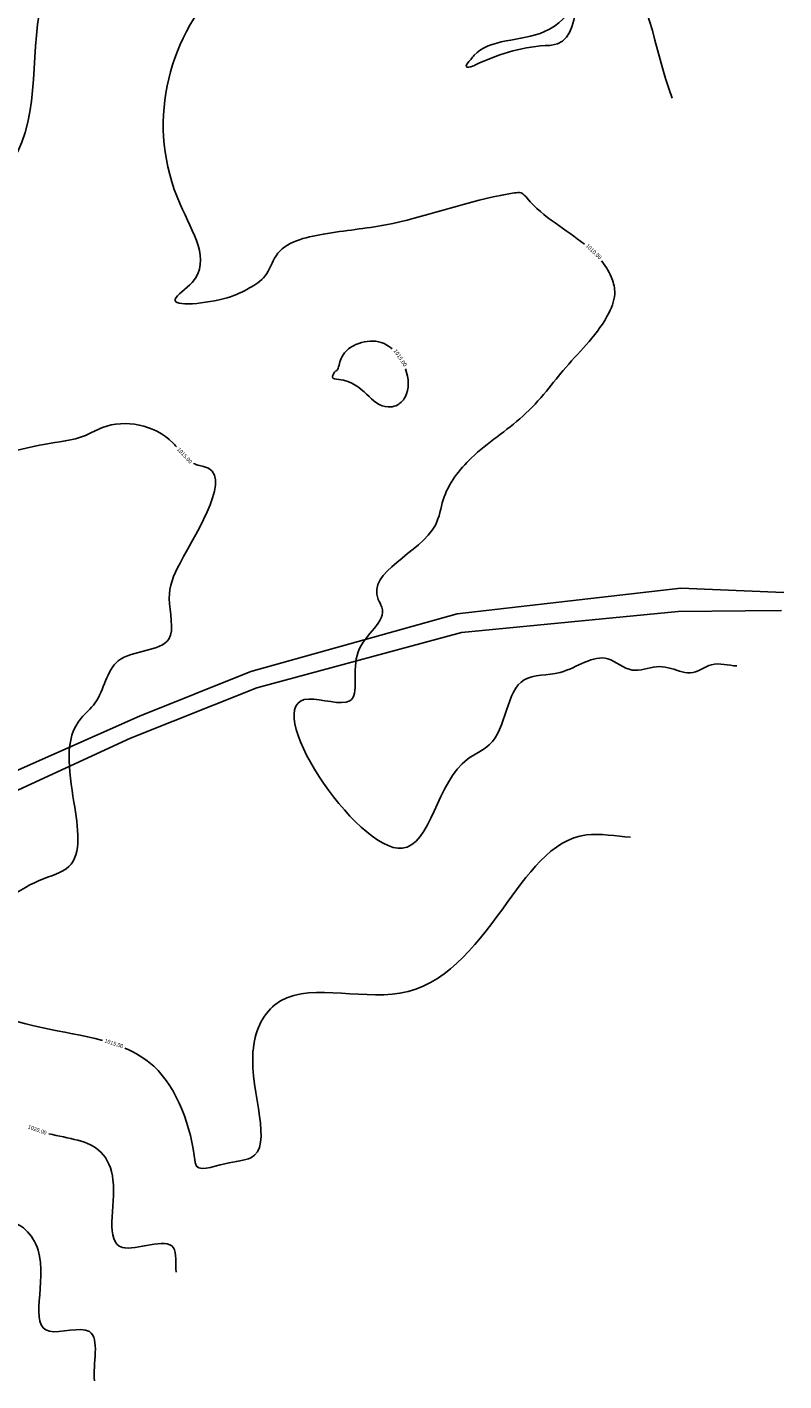
# Model space of a CAD drawing. Units: metres. Extents: x 316610 to 8209497, y -694580 to 760898.
# Drawn here: x 4539556 to 4730472, y -479037 to -137623 of the extents above; entities that cross this region are included whole.
import ezdxf

# ---------------------------------------------------------------- set-up
doc = ezdxf.new("R2010")
doc.units = ezdxf.units.M
doc.header["$LTSCALE"] = 2.5
doc.header["$MEASUREMENT"] = 0
doc.layers.add('camino', color=173, linetype='Continuous')
doc.layers.add('CURVA INDICE', color=2, linetype='Continuous')
doc.styles.add('10mm', font='simplex', dxfattribs={"height": 1})

msp = doc.modelspace()

# ---------------------------------------------------------------- linework, layer by layer
at = {"layer": 'camino', "ltscale": 2}
for points, elevation in [([(4730472, -280211), (4704430, -279141), (4648082, -285554), (4596009, -300136), (4567937, -311407), (4525371, -330226), (4515151, -334992), (4504740, -338838), (4481351, -341511)], 14763), ([(4729894, -284746), (4720677, -284844), (4703795, -284992), (4649181, -290325), (4597500, -304230), (4565629, -316962), (4507966, -343501), (4501440, -345237), (4484342, -347190), (4480481, -347432)], -993005)]:
    msp.add_lwpolyline(points, dxfattribs=dict(at, elevation=elevation))
at = {"layer": 'CURVA INDICE'}
for points, knots in [([(4680128, -192356, 1047016), (4675513, -188670, 1047016), (4669215, -185322, 1047016), (4664397, -179177, 1047016), (4661787, -179551, 1047016), (4650557, -181489, 1047016), (4634399, -187671, 1047016), (4615718, -189229, 1047016), (4602522, -192269, 1047016), (4600357, -200602, 1047016), (4595188, -203764, 1047016), (4589125, -206893, 1047016), (4572046, -208760, 1047016), (4587618, -198449, 1047016), (4567499, -169774, 1047016), (4575243, -139555, 1047016), (4591438, -123657, 1047016), (4590730, -117061, 1047016), (4600319, -112704, 1047016), (4609946, -113649, 1047016), (4619038, -107082, 1047016), (4633922, -94439, 1047016), (4607916, -95070, 1047016), (4602936, -76008, 1047016), (4586473, -63378, 1047016), (4587132, -51475, 1047016), (4580692, -42771, 1047016), (4586522, -33675, 1047016), (4585856, -22711, 1047016), (4593784, -14601, 1047016), (4600436, -9286, 1047016), (4604776, -2688, 1047016), (4609591, 6110, 1047016), (4602431, 15519, 1047016), (4600906, 27431, 1047016), (4598147, 46332, 1047016), (4606009, 80018, 1047016), (4583225, 75870, 1047016), (4571280, 82870, 1047016), (4563242, 75349, 1047016), (4558765, 73667, 1047016), (4558090, 73459, 1047016)], [304.9976651, 304.9976651, 304.9976651, 304.9976651, 322.9145418, 324.9042918, 326.6289569, 330.1919349, 360.0715539, 375.9524893, 389.0939223, 394.8526194, 399.8491964, 405.9977189, 419.1237759, 425.1488877, 445.0546634, 501.3179437, 505.5620919, 510.4593316, 518.7652516, 531.8239588, 538.2577488, 555.0340717, 563.1954076, 595.7180504, 605.2089344, 622.8509036, 627.7101043, 635.0791909, 651.1135988, 659.0124812, 667.7183026, 676.628012, 682.9195372, 695.8109683, 707.0178709, 718.6491337, 757.5264425, 765.0289927, 781.4379971, 792.9456618, 794.9541274, 794.9541274, 794.9541274, 794.9541274]), ([(4577253, -243459, 1052016), (4576952, -243116, 1052016), (4572298, -238026, 1052016), (4562311, -236010, 1052016), (4552602, -241881, 1052016), (4541631, -242538, 1052016), (4517203, -251636, 1052016), (4505849, -216968, 1052016), (4517322, -189425, 1052016), (4547248, -170189, 1052016), (4536700, -125783, 1052016), (4561524, -108910, 1052016), (4565529, -89315, 1052016), (4557600, -77118, 1052016), (4546134, -72014, 1052016), (4545801, -64108, 1052016), (4547857, -57950, 1052016), (4558439, -54228, 1052016), (4555071, -41651, 1052016), (4561002, -37206, 1052016), (4562285, -32921, 1052016), (4565587, -28812, 1052016), (4563594, -20866, 1052016), (4564328, -14930, 1052016), (4565321, -6403, 1052016), (4576979, 7024, 1052016), (4560606, -7062, 1052016), (4550313, 2137, 1052016), (4539006, -10465, 1052016), (4524034, -4913, 1052016), (4520516, -14438, 1052016), (4500602, -7390, 1052016), (4499594, 12635, 1052016), (4500588, 27141, 1052016), (4500508, 27312, 1052016), (4500521, 29367, 1052016), (4498320, 31157, 1052016), (4499244, 35642, 1052016), (4496886, 39278, 1052016), (4494627, 43157, 1052016), (4493981, 46049, 1052016), (4493350, 47661, 1052016), (4492994, 48481, 1052016)], [401.6381612, 401.6381612, 401.6381612, 401.6381612, 402.9291058, 421.111888, 425.8518241, 436.5379191, 453.9522695, 495.2133584, 503.254751, 544.5607808, 587.5121786, 614.5988896, 624.6019265, 644.7521228, 653.0812497, 658.5456686, 666.778582, 670.409878, 689.8982584, 690.7932995, 692.0244995, 702.9442263, 704.4701501, 716.2980268, 719.8978083, 731.922984, 744.2360672, 752.8214131, 767.1131273, 783.8721114, 787.392512, 792.5579467, 834.3800886, 834.8377393, 834.889168, 834.9374748, 840.9239198, 841.0610349, 848.6259463, 852.2172719, 854.7326676, 857.4132045, 857.4132045, 857.4132045, 857.4132045]), ([(4702317, -155524, 1042016), (4697338, -142404, 1042016), (4696969, -129147, 1042016), (4685379, -113398, 1042016), (4675658, -123772, 1042016), (4681029, -141983, 1042016), (4664494, -142441, 1042016), (4657520, -144823, 1042016), (4651714, -147620, 1042016), (4649494, -148014, 1042016), (4651436, -145872, 1042016), (4655388, -140520, 1042016), (4684700, -142973, 1042016), (4683532, -107184, 1042016), (4674245, -92430, 1042016)], [0, 0, 0, 0, 42.0986573, 44.8504175, 47.7537562, 76.1913391, 77.7997399, 96.1418911, 96.8482656, 98.3713024, 100.528183, 101.8761173, 120.5841059, 166.7542376, 166.7542376, 166.7542376, 166.7542376]), ([(4718587, -298742, 1047016), (4716457, -298633, 1047016), (4712240, -297214, 1047016), (4707882, -301123, 1047016), (4703072, -299700, 1047016), (4698297, -298138, 1047016), (4691859, -301147, 1047016), (4684437, -294017, 1047016), (4675529, -301666, 1047016), (4660190, -300167, 1047016), (4660682, -317892, 1047016), (4643370, -324158, 1047016), (4638747, -369724, 1047016), (4591440, -298789, 1047016), (4625155, -311120, 1047016), (4619333, -293375, 1047016), (4631212, -287226, 1047016), (4623947, -275254, 1047016), (4642665, -269107, 1047016), (4644374, -254660, 1047016), (4652112, -244582, 1047016), (4662970, -237962, 1047016), (4670440, -229740, 1047016), (4677341, -220763, 1047016), (4685090, -213740, 1047016), (4688303, -204865, 1047016), (4686901, -200129, 1047016), (4685421, -197759, 1047016), (4684453, -196550, 1047016)], [0, 0, 0, 0, 6.3972816, 12.1440058, 14.8879762, 20.8241553, 26.9700953, 33.7427168, 46.2625989, 55.5020358, 74.1586897, 80.7029042, 108.6031236, 153.0295351, 163.3936471, 175.8895158, 188.6892928, 190.7808183, 214.4493796, 221.1304254, 233.8539902, 250.5395057, 259.2082296, 266.9432954, 284.5574165, 290.0717713, 293.9138377, 298.7697061, 298.7697061, 298.7697061, 298.7697061]), ([(4631621, -218795, 1052016), (4631068, -218304, 1052016), (4630172, -217670, 1052016), (4626001, -215863, 1052016), (4618864, -218209, 1052016), (4618298, -223019, 1052016), (4617873, -224063, 1052016), (4617818, -224198, 1052016), (4617592, -224273, 1052016), (4616989, -224584, 1052016), (4616759, -225229, 1052016), (4616411, -226372, 1052016), (4624667, -226515, 1052016), (4626287, -234134, 1052016), (4633096, -233198, 1052016), (4636121, -230121, 1052016), (4635916, -226237, 1052016), (4634992, -223787, 1052016)], [35.6366163, 35.6366163, 35.6366163, 35.6366163, 37.6904584, 38.7627193, 49.3870426, 52.766342, 52.766342, 52.766342, 53.2064672, 53.367423, 54.8257242, 55.0235343, 56.8006544, 71.0437787, 72.9758307, 76.169885, 83.0341811, 83.0341811, 83.0341811, 83.0341811]), ([(4558547, -393172, 1052016), (4548859, -390519, 1052016), (4535291, -389827, 1052016), (4514392, -375908, 1052016), (4533714, -354378, 1052016), (4553975, -349637, 1052016), (4551029, -330659, 1052016), (4548493, -315261, 1052016), (4558962, -306860, 1052016), (4559830, -294286, 1052016), (4578615, -295493, 1052016), (4574222, -281265, 1052016), (4579332, -269287, 1052016), (4592386, -249456, 1052016), (4582720, -248169, 1052016), (4581918, -247846, 1052016), (4581575, -247666, 1052016)], [200.6835617, 200.6835617, 200.6835617, 200.6835617, 231.134724, 236.9362246, 271.2267943, 279.5358204, 295.8122012, 317.1457367, 322.2272802, 334.4290275, 348.304088, 358.5599436, 367.8250005, 392.9781033, 394.4368543, 395.6401091, 395.6401091, 395.6401091, 395.6401091]), ([(4691773, -341898, 1052016), (4688059, -341709, 1052016), (4674215, -338841, 1052016), (4658473, -362283, 1052016), (4637591, -388167, 1052016), (4603892, -376181, 1052016), (4592762, -399822, 1052016), (4603433, -423294, 1052016), (4589793, -423642, 1052016), (4582278, -426617, 1052016), (4580961, -415089, 1052016), (4576380, -401899, 1052016), (4566933, -396266, 1052016), (4564248, -395118, 1052016)], [0, 0, 0, 0, 11.1555521, 39.3057665, 72.8412683, 104.5618028, 117.6290184, 144.3966002, 151.0687172, 158.5281677, 158.8614801, 185.1978471, 194.4521665, 194.4521665, 194.4521665, 194.4521665]), ([(4577132, -451608, 1057016), (4576924, -449557, 1057016), (4578346, -440974, 1057016), (4556835, -451050, 1057016), (4563268, -430875, 1057016), (4557907, -418498, 1057016), (4550013, -417923, 1057016), (4545072, -416703, 1057016)], [0, 0, 0, 0, 6.1839057, 19.1014382, 36.2687103, 43.9082386, 58.0534595, 58.0534595, 58.0534595, 58.0534595]), ([(4556535, -479037, 1062016), (4556114, -474890, 1062016), (4559526, -462938, 1062016), (4537197, -470887, 1062016), (4547395, -448274, 1062016), (4536971, -437906, 1062016), (4532624, -439414, 1062016), (4531699, -439748, 1062016)], [0, 0, 0, 0, 12.5056249, 22.6069168, 43.2490254, 53.8114801, 56.682, 56.682, 56.682, 56.682])]:
    msp.add_open_spline(points, degree=3, knots=knots, dxfattribs=at)

# ---------------------------------------------------------------- texts
at = {"layer": 'CURVA INDICE', "char_height": 1000, "attachment_point": 5, "style": '10mm'}
for s, insert, rotation in [('{1010.00}', (4682406, -194332, 1047016), 316.29559), ('{1015.00}', (4633604, -221092, 1052016), 303.77477), ('{1015.00}', (4579219, -245742, 1052016), 312.71875), ('{1015.00}', (4561430, -394048, 1052016), 341.35345), ('{1020.00}', (4542088, -415821, 1057016), 340.26433)]:
    msp.add_mtext(s, dxfattribs=dict(at, insert=insert, rotation=rotation))

doc.saveas('drawing.dxf')
